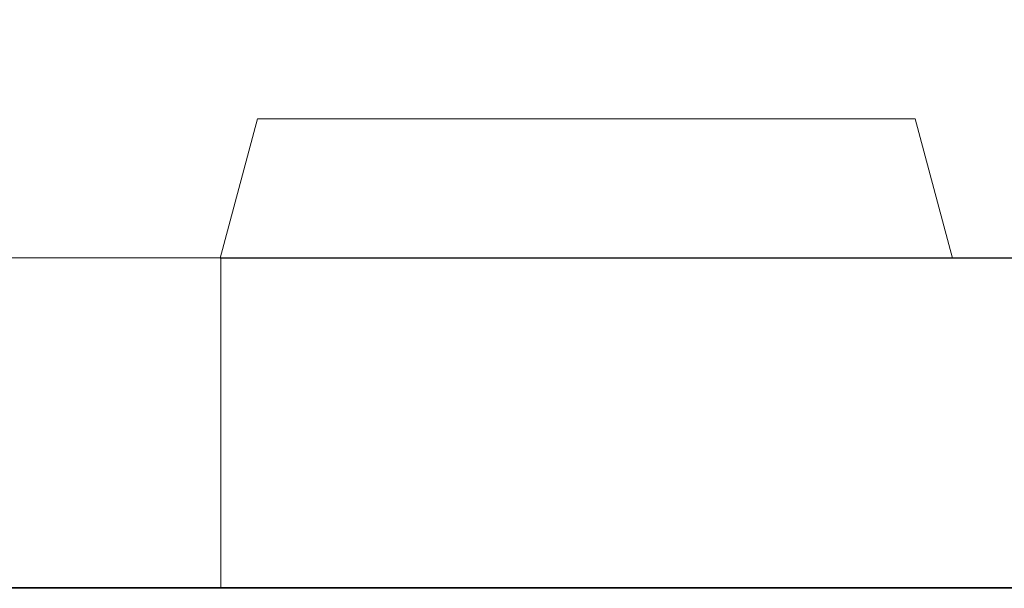
# Model space of a CAD drawing. Units: millimetres. Extents: x 274 to 5370, y 670 to 5466.
# Drawn here: x 3109 to 3244, y 2483 to 2560 of the extents above; entities that cross this region are included whole.
import ezdxf

# ---------------------------------------------------------------- set-up
doc = ezdxf.new("R2010")
doc.units = ezdxf.units.MM
doc.layers.add('robinia', color=32, linetype='Continuous', lineweight=9)

msp = doc.modelspace()

# ---------------------------------------------------------------- linework, layer by layer
at = {"layer": 'robinia', "flags": 128}
for points in [[(2314.68, 2483.08), (2269.71, 2561), (2292.83, 2601.01), (3490.72, 2601.01), (3513.85, 2561), (3468.87, 2483.08), (2314.68, 2483.08)], [(3490.72, 2601.01), (3513.85, 2561), (3468.87, 2483.08), (2314.68, 2483.08), (2269.71, 2561), (2292.83, 2601.01)], [(3136.87, 2527.96), (3141.96, 2546.96)], [(3141.96, 2546.96), (3231.7, 2546.96)], [(3231.7, 2546.96), (3236.79, 2527.96), (3231.7, 2546.96)], [(2314.76, 2482.98), (2392.61, 2528.01), (3391, 2528.01), (3468.85, 2482.98)], [(3468.85, 2482.98), (2314.76, 2482.98), (2392.61, 2528.01), (3391, 2528.01), (3468.85, 2482.98)], [(2314.76, 2482.97), (2392.61, 2528), (3391, 2528), (3468.85, 2482.97)], [(3468.85, 2482.97), (2314.76, 2482.97), (2392.61, 2528), (3391, 2528), (3468.85, 2482.97)], [(3236.79, 2527.96), (3136.87, 2527.96)], [(3469.19, 2482.97), (3391.32, 2527.97), (3136.96, 2527.97), (3136.96, 2482.97), (3469.19, 2482.97)], [(3136.96, 2527.97), (3136.96, 2482.97), (3469.19, 2482.97), (3391.32, 2527.97)]]:
    msp.add_lwpolyline(points, close=True, dxfattribs=at)

doc.saveas('drawing.dxf')
